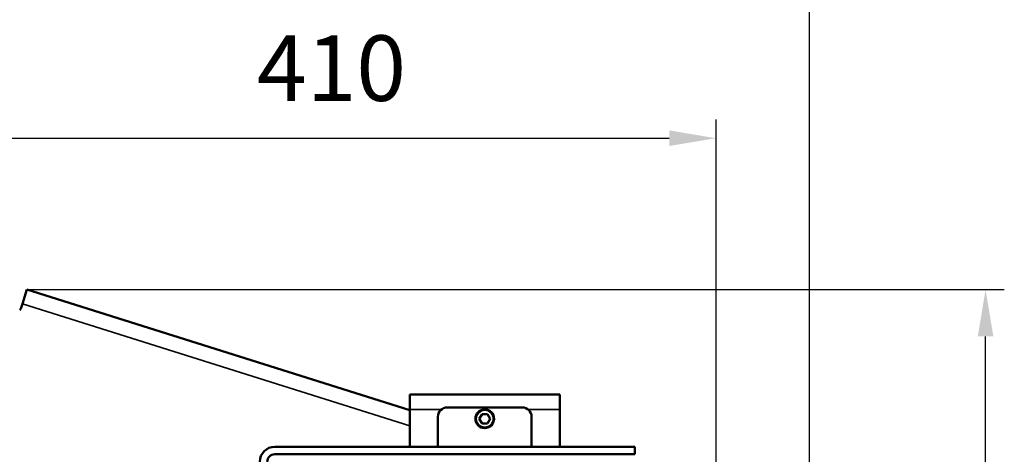
# Model space of a CAD drawing. Units: millimetres. Extents: x 339 to 1813, y 483 to 2408.
# Drawn here: x 700 to 1225, y 925 to 1157 of the extents above; entities that cross this region are included whole.
import ezdxf

# ---------------------------------------------------------------- set-up
doc = ezdxf.new("R2010")
doc.units = ezdxf.units.MM
doc.header["$LTSCALE"] = 5
for name, color, linetype, lineweight in [('AM_5 ( Bemassung)', 3, 'Continuous', 25), ('Sichtbar (ISO)', 7, 'Continuous', 50), ('Sichtbar schmal (ISO)', 7, 'Continuous', 35)]:
    doc.layers.add(name, color=color, linetype=linetype, lineweight=lineweight)
doc.styles.get("Standard").update_dxf_attribs({"font": 'arial.ttf'})
doc.dimstyles.new('BENUTZERDEFINIERTE NORM$0', dxfattribs={"dimscale": 5, "dimtxt": 3.5, "dimasz": 2.5, "dimexe": 1, "dimexo": 0, "dimgap": 1.5, "dimtad": 1, "dimdsep": 46, "dimtxsty": 'Standard', "dimcen": 0, "dimclrd": 256, "dimclre": 256, "dimclrt": 6, "dimadec": 0, "dimazin": 2, "dimtp": 0.1, "dimtm": 0.1, "dimtfac": 0.71, "dimtmove": 0, "dimatfit": 3, "dimfxl": 1, "dimlwd": -1, "dimlwe": -1, "dimarcsym": 0})

# ---------------------------------------------------------------- blocks, each defined once
blk = doc.blocks.new('*D12')
at = {"layer": 'AM_5 ( Bemassung)', "transparency": 16777216}
for p, q in [((661.14, 973.94), (661.14, 1103.94)), ((1071.44, 809.24), (1071.44, 1103.94)), ((686.14, 1093.94), (1046.44, 1093.94))]:
    blk.add_line(p, q, dxfattribs=at)
for points in [[(686.14, 1098.11), (686.14, 1089.77), (661.14, 1093.94)], [(1046.44, 1098.11), (1046.44, 1089.77), (1071.44, 1093.94)]]:
    blk.add_solid(points, dxfattribs=at)
at = {"layer": 'Defpoints', "color": 0, "transparency": 16777216}
for p in [(1071.44, 1093.94), (661.14, 973.94), (1071.44, 809.24)]:
    blk.add_point(p, dxfattribs=at)
at = {"layer": 'AM_5 ( Bemassung)', "color": 6, "transparency": 16777216, "insert": (866.29, 1126.81), "char_height": 35, "attachment_point": 5}
blk.add_mtext('410', dxfattribs=at)
blk = doc.blocks.new('*D14')
at = {"layer": 'AM_5 ( Bemassung)', "transparency": 16777216}
for p, q in [((544.46, 809.24), (544.46, 1194.5)), ((1121.35, 849.24), (1121.35, 1194.5)), ((569.46, 1184.5), (1096.35, 1184.5))]:
    blk.add_line(p, q, dxfattribs=at)
for points in [[(569.46, 1188.67), (569.46, 1180.34), (544.46, 1184.5)], [(1096.35, 1188.67), (1096.35, 1180.34), (1121.35, 1184.5)]]:
    blk.add_solid(points, dxfattribs=at)
at = {"layer": 'Defpoints', "color": 0, "transparency": 16777216}
for p in [(1121.35, 1184.5), (1121.35, 849.24), (544.46, 809.24)]:
    blk.add_point(p, dxfattribs=at)
at = {"layer": 'AM_5 ( Bemassung)', "color": 6, "transparency": 16777216, "insert": (832.9, 1217.3), "char_height": 35, "attachment_point": 5}
blk.add_mtext('577', dxfattribs=at)
blk = doc.blocks.new('*D15')
at = {"layer": 'AM_5 ( Bemassung)', "transparency": 16777216}
for p, q in [((703.78, 1013.16), (1225.23, 1013.16)), ((1215.23, 606.44), (1215.23, 988.16)), ((993.93, 581.44), (1225.23, 581.44))]:
    blk.add_line(p, q, dxfattribs=at)
for points in [[(1211.06, 988.16), (1219.39, 988.16), (1215.23, 1013.16)], [(1211.06, 606.44), (1219.39, 606.44), (1215.23, 581.44)]]:
    blk.add_solid(points, dxfattribs=at)
at = {"layer": 'Defpoints', "color": 0, "transparency": 16777216}
for p in [(703.78, 1013.16), (1215.23, 1013.16), (993.93, 581.44)]:
    blk.add_point(p, dxfattribs=at)
at = {"layer": 'AM_5 ( Bemassung)', "color": 6, "transparency": 16777216, "insert": (1182.35, 797.3), "char_height": 35, "attachment_point": 5, "rotation": 90}
blk.add_mtext('432', dxfattribs=at)

msp = doc.modelspace()

# ---------------------------------------------------------------- linework, layer by layer
at = {"layer": 'Sichtbar (ISO)'}
for p, q in [((701.374, 1005.532), (703.779, 1013.161)), ((703.779, 1013.161), (908.046, 948.756)), ((700.692, 1003.371), (701.374, 1005.532)), ((913.046, 957.245), (908.046, 957.245)), ((908.046, 953.245), (908.046, 957.245)), ((913.046, 957.245), (983.046, 957.245)), ((988.046, 957.245), (983.046, 957.245)), ((988.046, 953.245), (988.046, 957.245)), ((908.046, 953.245), (908.046, 949.245)), ((988.046, 953.245), (988.046, 949.245)), ((908.046, 949.245), (908.046, 933.245)), ((928.046, 950.245), (968.046, 950.245)), ((946.603, 946.745), (945.159, 944.245)), ((949.49, 946.745), (946.603, 946.745)), ((950.933, 944.245), (949.49, 946.745)), ((988.046, 933.245), (988.046, 949.245)), ((923.046, 933.245), (923.046, 945.245)), ((945.159, 944.245), (946.603, 941.745)), ((946.603, 941.745), (949.49, 941.745)), ((949.49, 941.745), (950.933, 944.245)), ((973.046, 945.245), (973.046, 933.245)), ((908.046, 933.245), (908.046, 929.245)), ((923.046, 929.245), (923.046, 933.245)), ((973.046, 929.245), (973.046, 933.245)), ((988.046, 933.245), (988.046, 929.245)), ((836.046, 929.245), (1018.046, 929.245)), ((836.046, 925.245), (1018.046, 925.245)), ((1028.046, 929.245), (1018.046, 929.245)), ((1018.046, 925.245), (1028.046, 925.245)), ((1028.046, 925.245), (1028.046, 929.245))]:
    msp.add_line(p, q, dxfattribs=at)
msp.add_circle((948.046, 944.245), 5, dxfattribs=at)
for centre, radius, start, end in [((697.831, 1004.273), 3, 315, 342.5), ((928.046, 945.245), 5, 90, 180), ((968.046, 945.245), 5, 0, 90), ((836.046, 921.245), 8, 90, 180), ((836.046, 921.245), 4, 90, 180)]:
    msp.add_arc(centre, radius, start, end, dxfattribs=at)
at = {"layer": 'Sichtbar schmal (ISO)'}
for p, q in [((701.374, 1005.532), (908.046, 940.368)), ((925.046, 949.245), (908.046, 949.245)), ((988.046, 949.245), (971.046, 949.245))]:
    msp.add_line(p, q, dxfattribs=at)
msp.add_circle((948.046, 944.245), 4.5, dxfattribs=at)

# ---------------------------------------------------------------- dimensions: what is measured, and where the dimension line sits
at = {"layer": 'AM_5 ( Bemassung)'}
dim = msp.add_linear_dim(base=(1121.346, 1184.504), p1=(544.463, 809.239), p2=(1121.346, 849.245), angle=0, dimstyle='BENUTZERDEFINIERTE NORM$0', override={"dimscale": 10, "dimdec": 0}, dxfattribs=at)
dim.commit()
dim.dimension.update_dxf_attribs({"geometry": '*D14', "text_midpoint": (832.905, 1184.504), "dimtype": 160})
for base, p1, p2, angle, picture, middle in [((1071.439, 1093.941), (661.135, 973.941), (1071.439, 809.245), 0, '*D12', (866.287, 1126.811)), ((1215.228, 1013.161), (993.933, 581.444), (703.779, 1013.161), 90, '*D15', (1182.346, 797.303))]:
    dim = msp.add_linear_dim(base=base, p1=p1, p2=p2, angle=angle, dimstyle='BENUTZERDEFINIERTE NORM$0', override={"dimscale": 10, "dimdec": 0}, dxfattribs=at)
    dim.commit()
    dim.dimension.update_dxf_attribs({"geometry": picture, "text_midpoint": middle})

doc.saveas('drawing.dxf')
